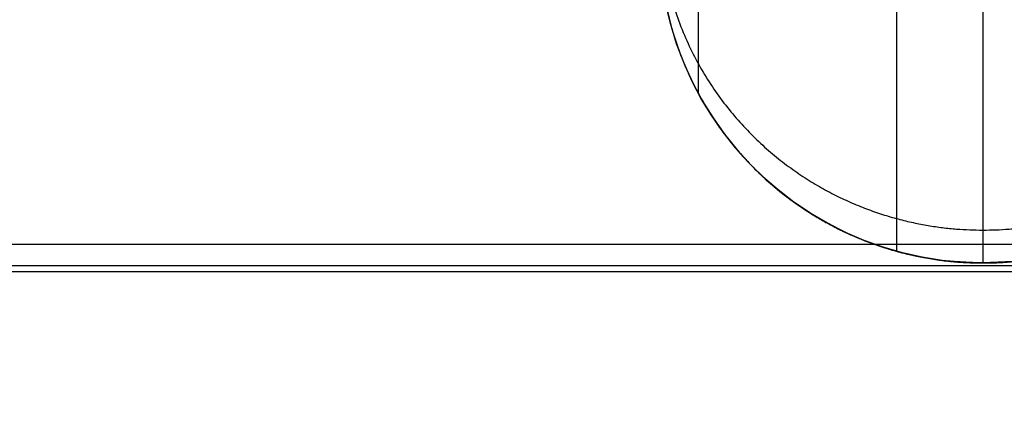
# Model space of a CAD drawing. Units: millimetres. Extents: x -1020 to 1151, y 2587 to 3631.
# Drawn here: x -971 to -928, y 2938 to 2955 of the extents above; entities that cross this region are included whole.
import ezdxf

# ---------------------------------------------------------------- set-up
doc = ezdxf.new("R2010")
doc.units = ezdxf.units.MM
doc.header["$MEASUREMENT"] = 0
doc.layers.get('0').update_dxf_attribs({"color": 8, "linetype": 'CONTINUOUS'})

# ---------------------------------------------------------------- blocks, each defined once
blk = doc.blocks.new('sgBrepBlock__948547440')
at = {"color": 0}
for points in [[(-465.009, 371.738, -495.969), (-465.009, 369.338, -499.844), (-465.009, 367.182, -503.859), (-465.009, 365.277, -508), (-465.009, 363.631, -512.25), (-465.009, 362.249, -516.593), (-465.009, 361.137, -521.013), (-465.009, 360.3, -525.493), (-465.009, 359.74, -530.016), (-465.009, 359.424, -536.844)], [(-478.685, 370.429, -536.844), (-478.474, 369.593, -536.844), (-478.213, 368.771, -536.844), (-477.902, 367.967, -536.844), (-477.541, 367.184, -536.844), (-477.133, 366.424, -536.844), (-476.679, 365.691, -536.844), (-476.181, 364.987, -536.844), (-475.641, 364.316, -536.844), (-475.06, 363.678, -536.844), (-474.441, 363.078, -536.844), (-473.786, 362.517, -536.844), (-473.098, 361.997, -536.844), (-472.379, 361.521, -536.844), (-471.632, 361.09, -536.844), (-470.86, 360.706, -536.844), (-470.066, 360.37, -536.844), (-469.253, 360.083, -536.844), (-468.424, 359.847, -536.844), (-467.581, 359.663, -536.844), (-466.729, 359.53, -536.844), (-465.009, 359.424, -536.844)]]:
    blk.add_polyline3d(points, dxfattribs=at)
for points in [[(-477.319, 433.437, -470.176), (-477.319, 429.32, -470.302), (-477.319, 425.231, -470.681), (-477.319, 421.174, -471.311), (-477.319, 417.163, -472.189), (-477.319, 413.214, -473.313), (-477.319, 409.341, -474.678), (-477.319, 405.56, -476.278), (-477.319, 401.884, -478.108), (-477.319, 398.328, -480.162), (-477.319, 394.905, -482.43), (-477.319, 391.628, -484.904), (-477.319, 388.51, -487.576), (-477.319, 385.562, -490.434), (-477.319, 382.796, -493.468), (-477.319, 380.222, -496.667), (-477.319, 377.849, -500.019), (-477.319, 375.688, -503.51), (-477.319, 373.745, -507.127), (-477.319, 372.029, -510.858), (-477.319, 370.546, -514.686), (-477.319, 369.301, -518.599), (-477.319, 368.299, -522.581), (-477.319, 367.545, -526.618), (-477.319, 367.04, -530.693), (-477.319, 366.756, -536.844)], [(-468.751, 433.425, -463.354), (-468.751, 428.9, -463.493), (-468.751, 424.393, -463.911), (-468.751, 419.92, -464.605), (-468.751, 415.499, -465.573), (-468.751, 411.145, -466.812), (-468.751, 406.876, -468.316), (-468.751, 402.708, -470.08), (-468.751, 398.656, -472.098), (-468.751, 394.736, -474.361), (-468.751, 390.963, -476.861), (-468.751, 387.351, -479.589), (-468.751, 383.914, -482.534), (-468.751, 380.664, -485.685), (-468.751, 377.615, -489.03), (-468.751, 374.778, -492.556), (-468.751, 372.162, -496.25), (-468.751, 369.78, -500.099), (-468.751, 367.638, -504.086), (-468.751, 365.746, -508.198), (-468.751, 364.111, -512.419), (-468.751, 362.739, -516.732), (-468.751, 361.635, -521.122), (-468.751, 360.803, -525.571), (-468.751, 360.247, -530.063), (-468.751, 359.934, -536.844)], [(-465.009, 388.308, -527.87), (-465.569, 388.297, -527.868), (-466.15, 388.262, -527.861), (-466.752, 388.201, -527.848), (-467.375, 388.111, -527.83), (-468.017, 387.987, -527.806), (-468.677, 387.828, -527.774), (-469.353, 387.63, -527.735), (-470.044, 387.389, -527.687), (-470.745, 387.102, -527.63), (-471.455, 386.766, -527.563), (-472.168, 386.377, -527.486), (-472.879, 385.933, -527.397), (-473.584, 385.431, -527.297), (-474.277, 384.869, -527.186), (-474.95, 384.246, -527.062), (-475.596, 383.561, -526.926), (-476.209, 382.816, -526.777), (-476.78, 382.011, -526.617), (-477.301, 381.15, -526.446), (-477.764, 380.237, -526.264), (-478.163, 379.277, -526.073), (-478.491, 378.277, -525.874), (-478.742, 377.244, -525.669), (-478.912, 376.187, -525.459), (-478.998, 375.115, -525.246), (-478.998, 374.039, -525.031), (-478.912, 372.967, -524.818), (-478.742, 371.91, -524.608), (-478.491, 370.877, -524.403), (-478.163, 369.877, -524.204), (-477.764, 368.917, -524.013), (-477.301, 368.004, -523.831), (-476.78, 367.143, -523.66), (-476.209, 366.338, -523.5), (-475.596, 365.593, -523.352), (-474.95, 364.908, -523.215), (-474.277, 364.285, -523.091), (-473.584, 363.723, -522.98), (-472.879, 363.221, -522.88), (-472.168, 362.777, -522.791), (-471.455, 362.388, -522.714), (-470.745, 362.052, -522.647), (-470.044, 361.765, -522.59), (-469.353, 361.524, -522.542), (-468.677, 361.326, -522.503), (-468.017, 361.167, -522.471), (-467.375, 361.044, -522.447), (-466.752, 360.953, -522.429), (-466.15, 360.892, -522.416), (-465.009, 360.846, -522.407)]]:
    blk.add_spline(points, degree=3, dxfattribs=at)
at = {"color": 0, "invisible_edges": 15}
for points in [[(-476.181, 369.58, -512.196), (-477.541, 376.058, -503.724), (-476.181, 374.156, -502.626)], [(-476.181, 369.58, -512.196), (-477.541, 371.629, -512.987), (-477.541, 376.058, -503.724)], [(-467.582, 369.545, -499.963), (-470.066, 375.466, -492.371), (-467.582, 374.905, -491.941)], [(-467.582, 369.545, -499.963), (-470.066, 370.157, -500.317), (-470.066, 375.466, -492.371)], [(-467.582, 369.545, -499.963), (-467.582, 374.905, -491.941), (-465.009, 369.961, -498.785)], [(-477.541, 369.441, -519.7), (-478.949, 374.221, -520.98), (-477.541, 371.629, -512.987)], [(-477.541, 367.751, -528.198), (-478.949, 372.657, -528.844), (-478.949, 374.221, -520.98)], [(-477.541, 367.751, -528.198), (-478.949, 374.221, -520.98), (-477.541, 369.441, -519.7)], [(-474.441, 367.799, -511.509), (-476.181, 374.156, -502.626), (-474.441, 372.503, -501.671)], [(-474.441, 367.799, -511.509), (-476.181, 369.58, -512.196), (-476.181, 374.156, -502.626)], [(-478.949, 372.657, -528.844), (-478.474, 369.593, -536.844), (-478.949, 372.132, -536.844)], [(-477.541, 367.751, -528.198), (-478.474, 369.593, -536.844), (-478.949, 372.657, -528.844)], [(-472.379, 366.346, -510.948), (-474.441, 372.503, -501.671), (-472.379, 371.154, -500.892)], [(-472.379, 366.346, -510.948), (-474.441, 367.799, -511.509), (-474.441, 372.503, -501.671)], [(-476.181, 367.319, -519.131), (-477.541, 371.629, -512.987), (-476.181, 369.58, -512.196)], [(-476.181, 367.319, -519.131), (-477.541, 369.441, -519.7), (-477.541, 371.629, -512.987)], [(-470.066, 365.272, -510.533), (-472.379, 366.346, -510.948), (-472.379, 371.154, -500.892)], [(-470.066, 365.272, -510.533), (-472.379, 371.154, -500.892), (-470.066, 370.157, -500.317)], [(-470.066, 365.272, -510.533), (-470.066, 370.157, -500.317), (-467.582, 369.545, -499.963)], [(-467.582, 369.545, -499.963), (-465.009, 369.961, -498.785), (-465.009, 364.39, -510.193)], [(-477.541, 367.751, -528.198), (-477.541, 367.184, -536.844), (-478.474, 369.593, -536.844)], [(-476.181, 365.573, -527.911), (-477.541, 367.751, -528.198), (-477.541, 369.441, -519.7)], [(-476.181, 365.573, -527.911), (-477.541, 369.441, -519.7), (-476.181, 367.319, -519.131)], [(-474.441, 365.475, -518.637), (-476.181, 369.58, -512.196), (-474.441, 367.799, -511.509)], [(-474.441, 365.475, -518.637), (-476.181, 367.319, -519.131), (-476.181, 369.58, -512.196)], [(-467.582, 364.612, -510.279), (-470.066, 365.272, -510.533), (-467.582, 369.545, -499.963)], [(-467.582, 364.612, -510.279), (-467.582, 369.545, -499.963), (-465.009, 364.39, -510.193)], [(-476.181, 365.573, -527.911), (-477.541, 367.184, -536.844), (-477.541, 367.751, -528.198)], [(-472.379, 363.971, -518.234), (-474.441, 365.475, -518.637), (-474.441, 367.799, -511.509)], [(-472.379, 363.971, -518.234), (-474.441, 367.799, -511.509), (-472.379, 366.346, -510.948)], [(-476.181, 365.573, -527.911), (-476.181, 364.987, -536.844), (-477.541, 367.184, -536.844)], [(-474.441, 363.68, -527.662), (-476.181, 365.573, -527.911), (-476.181, 367.319, -519.131)], [(-474.441, 363.68, -527.662), (-476.181, 367.319, -519.131), (-474.441, 365.475, -518.637)], [(-470.066, 362.859, -517.936), (-472.379, 363.971, -518.234), (-472.379, 366.346, -510.948)], [(-470.066, 362.859, -517.936), (-472.379, 366.346, -510.948), (-470.066, 365.272, -510.533)], [(-476.181, 365.573, -527.911), (-474.441, 363.078, -536.844), (-476.181, 364.987, -536.844)], [(-474.441, 363.68, -527.662), (-474.441, 363.078, -536.844), (-476.181, 365.573, -527.911)], [(-472.379, 362.136, -527.459), (-474.441, 363.68, -527.662), (-474.441, 365.475, -518.637)], [(-472.379, 362.136, -527.459), (-474.441, 365.475, -518.637), (-472.379, 363.971, -518.234)], [(-467.582, 362.176, -517.753), (-470.066, 365.272, -510.533), (-467.582, 364.612, -510.279)], [(-467.582, 362.176, -517.753), (-470.066, 362.859, -517.936), (-470.066, 365.272, -510.533)], [(-467.582, 362.176, -517.753), (-467.582, 364.612, -510.279), (-465.009, 364.39, -510.193)], [(-467.582, 362.176, -517.753), (-465.009, 364.39, -510.193), (-465.009, 360.851, -522.385)], [(-470.066, 360.995, -527.308), (-472.379, 362.136, -527.459), (-472.379, 363.971, -518.234)], [(-470.066, 360.995, -527.308), (-472.379, 363.971, -518.234), (-470.066, 362.859, -517.936)], [(-472.379, 362.136, -527.459), (-474.441, 363.078, -536.844), (-474.441, 363.68, -527.662)], [(-472.379, 362.136, -527.459), (-472.379, 361.521, -536.844), (-474.441, 363.078, -536.844)], [(-467.582, 360.294, -527.216), (-470.066, 360.995, -527.308), (-470.066, 362.859, -517.936)], [(-467.582, 360.294, -527.216), (-470.066, 362.859, -517.936), (-467.582, 362.176, -517.753)], [(-470.066, 360.995, -527.308), (-472.379, 361.521, -536.844), (-472.379, 362.136, -527.459)], [(-467.582, 360.294, -527.216), (-467.582, 362.176, -517.753), (-465.009, 360.851, -522.385)], [(-470.066, 360.995, -527.308), (-470.066, 360.37, -536.844), (-472.379, 361.521, -536.844)], [(-470.066, 360.995, -527.308), (-467.581, 359.663, -536.844), (-470.066, 360.37, -536.844)], [(-467.582, 360.294, -527.216), (-467.581, 359.663, -536.844), (-470.066, 360.995, -527.308)], [(-467.582, 360.294, -527.216), (-465.009, 360.851, -522.385), (-465.009, 359.782, -529.579)], [(-467.582, 360.294, -527.216), (-465.009, 359.782, -529.579), (-467.581, 359.663, -536.844)], [(-465.009, 359.424, -536.844), (-467.581, 359.663, -536.844), (-465.009, 359.782, -529.579)]]:
    blk.add_3dface(points, dxfattribs=at)
blk = doc.blocks.new('sgBrepBlock__948547616')
at = {"color": 0}
blk.add_line((-465.009, 359.424, -536.844), (-465.009, 359.424, -552.545), dxfattribs=at)
for points in [[(-478.685, 370.429, -536.844), (-478.474, 369.593, -536.844), (-478.213, 368.771, -536.844), (-477.902, 367.967, -536.844), (-477.541, 367.184, -536.844), (-477.133, 366.424, -536.844), (-476.679, 365.691, -536.844), (-476.181, 364.987, -536.844), (-475.641, 364.316, -536.844), (-475.06, 363.678, -536.844), (-474.441, 363.078, -536.844), (-473.786, 362.517, -536.844), (-473.098, 361.997, -536.844), (-472.379, 361.521, -536.844), (-471.632, 361.09, -536.844), (-470.86, 360.706, -536.844), (-470.066, 360.37, -536.844), (-469.253, 360.083, -536.844), (-468.424, 359.847, -536.844), (-467.581, 359.663, -536.844), (-466.729, 359.53, -536.844), (-465.009, 359.424, -536.844)], [(-465.009, 359.424, -552.545), (-465.89, 359.452, -552.534), (-466.769, 359.535, -552.501), (-467.634, 359.672, -552.446), (-468.485, 359.863, -552.372), (-469.322, 360.105, -552.279), (-470.146, 360.401, -552.168), (-470.949, 360.747, -552.041), (-471.722, 361.138, -551.903), (-472.466, 361.576, -551.754), (-473.182, 362.057, -551.596), (-473.869, 362.584, -551.432), (-474.523, 363.154, -551.264), (-475.137, 363.759, -551.097), (-475.711, 364.398, -550.931), (-476.245, 365.072, -550.769), (-476.739, 365.781, -550.612), (-477.191, 366.526, -550.463), (-477.596, 367.295, -550.325), (-477.951, 368.085, -550.2), (-478.256, 368.895, -550.09), (-478.512, 369.727, -549.995), (-478.717, 370.579, -549.916)]]:
    blk.add_polyline3d(points, dxfattribs=at)
for points in [[(-465.009, 387.424, -538.81), (-465.569, 387.413, -538.81), (-466.15, 387.378, -538.81), (-466.752, 387.315, -538.81), (-467.375, 387.223, -538.81), (-468.017, 387.097, -538.81), (-468.677, 386.935, -538.81), (-469.353, 386.733, -538.81), (-470.044, 386.487, -538.81), (-470.745, 386.195, -538.81), (-471.455, 385.852, -538.81), (-472.168, 385.456, -538.81), (-472.879, 385.003, -538.81), (-473.584, 384.491, -538.81), (-474.277, 383.917, -538.81), (-474.95, 383.282, -538.81), (-475.596, 382.584, -538.81), (-476.209, 381.824, -538.81), (-476.78, 381.004, -538.81), (-477.301, 380.126, -538.81), (-477.764, 379.195, -538.81), (-478.163, 378.216, -538.81), (-478.491, 377.196, -538.81), (-478.742, 376.143, -538.81), (-478.912, 375.066, -538.81), (-478.998, 373.973, -538.81), (-478.998, 372.875, -538.81), (-478.912, 371.783, -538.81), (-478.742, 370.705, -538.81), (-478.491, 369.652, -538.81), (-478.163, 368.632, -538.81), (-477.764, 367.653, -538.81), (-477.301, 366.722, -538.81), (-476.78, 365.845, -538.81), (-476.209, 365.024, -538.81), (-475.596, 364.264, -538.81), (-474.95, 363.566, -538.81), (-474.277, 362.931, -538.81), (-473.584, 362.358, -538.81), (-472.879, 361.846, -538.81), (-472.168, 361.393, -538.81), (-471.455, 360.996, -538.81), (-470.745, 360.653, -538.81), (-470.044, 360.361, -538.81), (-469.353, 360.115, -538.81), (-468.677, 359.913, -538.81), (-468.017, 359.751, -538.81), (-467.375, 359.626, -538.81), (-466.752, 359.533, -538.81), (-466.15, 359.471, -538.81), (-465.009, 359.424, -538.81)], [(-465.009, 387.424, -542.742), (-465.569, 387.413, -542.742), (-466.15, 387.378, -542.742), (-466.752, 387.315, -542.742), (-467.375, 387.223, -542.742), (-468.017, 387.097, -542.742), (-468.677, 386.935, -542.742), (-469.353, 386.733, -542.742), (-470.044, 386.487, -542.742), (-470.745, 386.195, -542.742), (-471.455, 385.852, -542.742), (-472.168, 385.456, -542.742), (-472.879, 385.003, -542.742), (-473.584, 384.491, -542.742), (-474.277, 383.917, -542.742), (-474.95, 383.282, -542.742), (-475.596, 382.584, -542.742), (-476.209, 381.824, -542.742), (-476.78, 381.004, -542.742), (-477.301, 380.126, -542.742), (-477.764, 379.195, -542.742), (-478.163, 378.216, -542.742), (-478.491, 377.196, -542.742), (-478.742, 376.143, -542.742), (-478.912, 375.066, -542.742), (-478.998, 373.973, -542.742), (-478.998, 372.875, -542.742), (-478.912, 371.783, -542.742), (-478.742, 370.705, -542.742), (-478.491, 369.652, -542.742), (-478.163, 368.632, -542.742), (-477.764, 367.653, -542.742), (-477.301, 366.722, -542.742), (-476.78, 365.845, -542.742), (-476.209, 365.024, -542.742), (-475.596, 364.264, -542.742), (-474.95, 363.566, -542.742), (-474.277, 362.931, -542.742), (-473.584, 362.358, -542.742), (-472.879, 361.846, -542.742), (-472.168, 361.393, -542.742), (-471.455, 360.996, -542.742), (-470.745, 360.653, -542.742), (-470.044, 360.361, -542.742), (-469.353, 360.115, -542.742), (-468.677, 359.913, -542.742), (-468.017, 359.751, -542.742), (-467.375, 359.626, -542.742), (-466.752, 359.533, -542.742), (-466.15, 359.471, -542.742), (-465.009, 359.424, -542.742)], [(-465.009, 387.424, -546.674), (-465.569, 387.413, -546.674), (-466.15, 387.378, -546.674), (-466.752, 387.315, -546.674), (-467.375, 387.223, -546.674), (-468.017, 387.097, -546.674), (-468.677, 386.935, -546.674), (-469.353, 386.733, -546.674), (-470.044, 386.487, -546.674), (-470.745, 386.195, -546.674), (-471.455, 385.852, -546.674), (-472.168, 385.456, -546.674), (-472.879, 385.003, -546.674), (-473.584, 384.491, -546.674), (-474.277, 383.917, -546.674), (-474.95, 383.282, -546.674), (-475.596, 382.584, -546.674), (-476.209, 381.824, -546.674), (-476.78, 381.004, -546.674), (-477.301, 380.126, -546.674), (-477.764, 379.195, -546.674), (-478.163, 378.216, -546.674), (-478.491, 377.196, -546.674), (-478.742, 376.143, -546.674), (-478.912, 375.066, -546.674), (-478.998, 373.973, -546.674), (-478.998, 372.875, -546.674), (-478.912, 371.783, -546.674), (-478.742, 370.705, -546.674), (-478.491, 369.652, -546.674), (-478.163, 368.632, -546.674), (-477.764, 367.653, -546.674), (-477.301, 366.722, -546.674), (-476.78, 365.845, -546.674), (-476.209, 365.024, -546.674), (-475.596, 364.264, -546.674), (-474.95, 363.566, -546.674), (-474.277, 362.931, -546.674), (-473.584, 362.358, -546.674), (-472.879, 361.846, -546.674), (-472.168, 361.393, -546.674), (-471.455, 360.996, -546.674), (-470.745, 360.653, -546.674), (-470.044, 360.361, -546.674), (-469.353, 360.115, -546.674), (-468.677, 359.913, -546.674), (-468.017, 359.751, -546.674), (-467.375, 359.626, -546.674), (-466.752, 359.533, -546.674), (-466.15, 359.471, -546.674), (-465.009, 359.424, -546.674)], [(-477.319, 366.756, -536.844), (-477.319, 366.756, -550.42)], [(-476.759, 365.812, -550.606), (-476.36, 365.229, -550.606), (-475.94, 364.677, -550.606), (-475.5, 364.154, -550.606), (-475.045, 363.663, -550.606), (-474.575, 363.202, -550.606), (-474.095, 362.773, -550.606), (-473.606, 362.375, -550.606), (-473.11, 362.006, -550.606), (-472.611, 361.668, -550.606), (-472.109, 361.358, -550.606), (-471.607, 361.076, -550.606), (-471.106, 360.821, -550.606), (-470.608, 360.592, -550.606), (-470.114, 360.388, -550.606), (-469.625, 360.207, -550.606), (-469.143, 360.049, -550.606), (-468.668, 359.911, -550.606), (-467.972, 359.741, -550.606), (-467.295, 359.612, -550.606), (-466.641, 359.52, -550.606), (-466.009, 359.46, -550.606), (-465.401, 359.43, -550.606), (-465.009, 359.424, -550.606)], [(-468.751, 359.934, -536.844), (-468.751, 359.934, -552.344)]]:
    blk.add_spline(points, degree=3, dxfattribs=at)
at = {"color": 0, "invisible_edges": 15}
for points in [[(-478.911, 371.775, -549.794), (-478.949, 372.132, -536.844), (-478.474, 369.593, -536.844)], [(-478.911, 371.775, -549.794), (-478.568, 369.938, -549.973), (-478.912, 371.775, -549.839)], [(-478.911, 371.775, -549.794), (-478.474, 369.593, -536.844), (-478.568, 369.938, -549.973)], [(-477.541, 367.184, -549.794), (-478.568, 369.938, -549.973), (-478.474, 369.593, -536.844)], [(-477.541, 367.184, -549.794), (-477.992, 368.185, -550.186), (-478.568, 369.938, -549.973)], [(-477.541, 367.184, -549.794), (-478.474, 369.593, -536.844), (-477.541, 367.184, -536.844)], [(-477.541, 367.184, -549.794), (-477.191, 366.526, -550.463), (-477.992, 368.185, -550.186)], [(-477.541, 367.184, -549.794), (-476.18, 364.986, -550.789), (-477.191, 366.526, -550.463)], [(-477.541, 367.184, -549.794), (-477.541, 367.184, -536.844), (-476.181, 364.987, -536.844)], [(-474.987, 363.604, -549.794), (-476.18, 364.986, -550.789), (-477.541, 367.184, -549.794)], [(-474.987, 363.604, -549.794), (-477.541, 367.184, -549.794), (-476.181, 364.987, -536.844)], [(-474.987, 363.604, -549.794), (-476.181, 364.987, -536.844), (-474.441, 363.078, -536.844)], [(-474.987, 363.604, -549.794), (-474.987, 363.604, -551.138), (-476.18, 364.986, -550.789)], [(-474.987, 363.604, -549.794), (-473.614, 362.381, -551.495), (-474.987, 363.604, -551.138)], [(-472.098, 361.352, -549.794), (-474.987, 363.604, -549.794), (-474.441, 363.078, -536.844)], [(-472.098, 361.352, -549.794), (-473.614, 362.381, -551.495), (-474.987, 363.604, -549.794)], [(-472.098, 361.352, -549.794), (-474.441, 363.078, -536.844), (-472.379, 361.521, -536.844)], [(-472.098, 361.352, -551.138), (-472.098, 361.351, -551.829), (-473.614, 362.381, -551.495)], [(-472.098, 361.352, -551.138), (-473.614, 362.381, -551.495), (-472.098, 361.352, -549.794)], [(-472.098, 361.352, -549.794), (-472.379, 361.521, -536.844), (-470.066, 360.37, -536.844)], [(-472.098, 361.352, -551.138), (-470.45, 360.525, -552.122), (-472.098, 361.351, -551.829)], [(-472.098, 361.352, -551.138), (-472.098, 361.352, -549.794), (-470.45, 360.525, -552.122)], [(-468.695, 359.918, -549.794), (-472.098, 361.352, -549.794), (-470.066, 360.37, -536.844)], [(-468.695, 359.918, -549.794), (-470.45, 360.525, -552.122), (-472.098, 361.352, -549.794)], [(-468.695, 359.918, -551.138), (-468.695, 359.918, -552.35), (-470.45, 360.525, -552.122)], [(-468.695, 359.918, -551.138), (-470.45, 360.525, -552.122), (-468.695, 359.918, -549.794)], [(-468.695, 359.918, -549.794), (-470.066, 360.37, -536.844), (-467.581, 359.663, -536.844)], [(-466.878, 359.549, -549.794), (-468.695, 359.918, -549.794), (-467.581, 359.663, -536.844)], [(-466.878, 359.549, -551.138), (-466.878, 359.549, -552.495), (-468.695, 359.918, -552.35)], [(-466.878, 359.549, -551.138), (-468.695, 359.918, -552.35), (-468.695, 359.918, -551.138)], [(-466.878, 359.549, -551.138), (-468.695, 359.918, -549.794), (-466.878, 359.549, -549.794)], [(-466.878, 359.549, -551.138), (-468.695, 359.918, -551.138), (-468.695, 359.918, -549.794)], [(-466.878, 359.549, -549.794), (-467.581, 359.663, -536.844), (-465.009, 359.424, -536.844)], [(-466.878, 359.549, -549.794), (-465.009, 359.424, -536.844), (-465.009, 359.424, -552.545)], [(-466.878, 359.549, -551.138), (-465.009, 359.424, -552.545), (-466.878, 359.549, -552.495)], [(-466.878, 359.549, -551.138), (-466.878, 359.549, -549.794), (-465.009, 359.424, -552.545)]]:
    blk.add_3dface(points, dxfattribs=at)
blk = doc.blocks.new('sgBrepBlock__948561344')
at = {"color": 0}
for points in [[(-465.009, 359.424, -552.545), (-465.89, 359.452, -552.534), (-466.769, 359.535, -552.501), (-467.634, 359.672, -552.446), (-468.485, 359.863, -552.372), (-469.322, 360.105, -552.279), (-470.146, 360.401, -552.168), (-470.949, 360.747, -552.041), (-471.722, 361.138, -551.903), (-472.466, 361.576, -551.754), (-473.182, 362.057, -551.596), (-473.869, 362.584, -551.432), (-474.523, 363.154, -551.264), (-475.137, 363.759, -551.097), (-475.711, 364.398, -550.931), (-476.245, 365.072, -550.769), (-476.739, 365.781, -550.612), (-477.191, 366.526, -550.463), (-477.596, 367.295, -550.325), (-477.951, 368.085, -550.2), (-478.256, 368.895, -550.09), (-478.512, 369.727, -549.995), (-478.717, 370.579, -549.916)], [(-451.396, 370.153, -549.953), (-451.628, 369.307, -550.04), (-451.912, 368.476, -550.145), (-452.245, 367.672, -550.263), (-452.625, 366.894, -550.395), (-453.052, 366.142, -550.538), (-453.526, 365.415, -550.691), (-454.045, 364.718, -550.852), (-454.603, 364.058, -551.017), (-455.197, 363.437, -551.184), (-455.829, 362.854, -551.352), (-456.498, 362.308, -551.517), (-457.204, 361.802, -551.679), (-457.938, 361.341, -551.833), (-458.697, 360.928, -551.977), (-459.479, 360.562, -552.108), (-460.287, 360.245, -552.226), (-461.119, 359.975, -552.328), (-461.972, 359.758, -552.413), (-462.832, 359.594, -552.477), (-463.698, 359.485, -552.52), (-465.009, 359.424, -552.545)]]:
    blk.add_polyline3d(points, dxfattribs=at)
for points in [[(1579, 359.297, -552.597), (-519, 359.297, -552.597)], [(1579, 359.036, -622.984), (-519, 359.036, -622.984)]]:
    blk.add_spline(points, degree=3, dxfattribs=at)
at = {"color": 0, "invisible_edges": 15}
for points in [[(-519, 366.638, -625.246), (-519, 373.629, -625.894), (1579, 373.629, -625.894)], [(-519, 366.638, -625.246), (1579, 373.629, -625.894), (1579, 366.638, -625.246)], [(-519, 373.629, -549.794), (-478.568, 369.938, -549.973), (-478.912, 371.775, -549.839)], [(-519, 373.629, -549.794), (-519, 366.638, -550.442), (-478.568, 369.938, -549.973)], [(-478.568, 369.938, -549.973), (-519, 366.638, -550.442), (-477.992, 368.185, -550.186)], [(-477.191, 366.526, -550.463), (-477.992, 368.185, -550.186), (-519, 366.638, -550.442)], [(-519, 359.884, -623.325), (1579, 366.638, -625.246), (1579, 359.884, -623.325)], [(-519, 359.884, -623.325), (-519, 366.638, -625.246), (1579, 366.638, -625.246)], [(-519, 366.638, -550.442), (-474.987, 363.604, -551.138), (-476.18, 364.986, -550.789)], [(-519, 366.638, -550.442), (-476.18, 364.986, -550.789), (-477.191, 366.526, -550.463)], [(-519, 366.638, -550.442), (-519, 359.884, -552.363), (-474.987, 363.604, -551.138)], [(-474.987, 363.604, -551.138), (-519, 359.884, -552.363), (-473.614, 362.381, -551.495)], [(-473.614, 362.381, -551.495), (-519, 359.884, -552.363), (-472.098, 361.351, -551.829)], [(-472.098, 361.351, -551.829), (-519, 359.884, -552.363), (-470.45, 360.525, -552.122)], [(-470.45, 360.525, -552.122), (-519, 359.884, -552.363), (-468.695, 359.918, -552.35)], [(-519, 359.884, -552.363), (-466.878, 359.549, -552.495), (-468.695, 359.918, -552.35)], [(-519, 353.599, -620.195), (1579, 359.884, -623.325), (1579, 353.599, -620.195)], [(-519, 353.599, -620.195), (-519, 359.884, -623.325), (1579, 359.884, -623.325)], [(-519, 359.884, -552.363), (-465.009, 359.424, -552.545), (-466.878, 359.549, -552.495)], [(-519, 359.884, -552.363), (-519, 353.599, -555.493), (-465.009, 359.424, -552.545)], [(-64.994, 359.629, -552.463), (-519, 353.599, -555.493), (64.991, 359.424, -552.545)], [(-465.009, 359.424, -552.545), (-519, 353.599, -555.493), (-64.994, 359.629, -552.463)], [(-463.156, 359.547, -552.496), (-465.009, 359.424, -552.545), (-64.994, 359.629, -552.463)], [(-519, 353.599, -555.493), (1579, 353.599, -555.493), (594.991, 359.424, -552.545)], [(64.991, 359.424, -552.545), (-519, 353.599, -555.493), (594.991, 359.424, -552.545)], [(-519, 347.995, -615.963), (1579, 353.599, -620.195), (1579, 347.995, -615.963)], [(-519, 347.995, -615.963), (-519, 353.599, -620.195), (1579, 353.599, -620.195)], [(-519, 353.599, -555.493), (1579, 347.995, -559.725), (1579, 353.599, -555.493)], [(-519, 353.599, -555.493), (-519, 347.995, -559.725), (1579, 347.995, -559.725)]]:
    blk.add_3dface(points, dxfattribs=at)
blk = doc.blocks.new('sgBrepBlock__948585632')
at = {"color": 0}
blk.add_spline([(-531, 360.235, -620.18), (1591, 360.235, -620.18)], degree=3, dxfattribs=at)
at = {"color": 0, "invisible_edges": 15}
for points in [[(1591, 364.051, -621.508), (-531, 364.051, -621.508), (-531, 370.4, -622.695)], [(1591, 370.4, -622.695), (1591, 364.051, -621.508), (-531, 370.4, -622.695)], [(1591, 358.029, -619.175), (-531, 358.029, -619.175), (-531, 364.051, -621.508)], [(1591, 364.051, -621.508), (1591, 358.029, -619.175), (-531, 364.051, -621.508)], [(1591, 352.537, -615.775), (-531, 352.537, -615.775), (-531, 358.029, -619.175)], [(1591, 358.029, -619.175), (1591, 352.537, -615.775), (-531, 358.029, -619.175)], [(1591, 347.764, -611.423), (-531, 347.764, -611.423), (-531, 352.537, -615.775)], [(1591, 352.537, -615.775), (1591, 347.764, -611.423), (-531, 352.537, -615.775)]]:
    blk.add_3dface(points, dxfattribs=at)
blk = doc.blocks.new('sgBrepBlock__948585808')
at = {"color": 0}
blk.add_spline([(-531, 360.235, -555.508), (1591, 360.235, -555.508)], degree=3, dxfattribs=at)
at = {"color": 0, "invisible_edges": 15}
for points in [[(1591, 364.051, -554.18), (-531, 370.4, -552.993), (-531, 364.051, -554.18)], [(1591, 364.051, -554.18), (1591, 370.4, -552.993), (-531, 370.4, -552.993)], [(1591, 358.029, -556.513), (-531, 364.051, -554.18), (-531, 358.029, -556.513)], [(1591, 358.029, -556.513), (1591, 364.051, -554.18), (-531, 364.051, -554.18)], [(1591, 352.537, -559.913), (-531, 358.029, -556.513), (-531, 352.537, -559.913)], [(1591, 352.537, -559.913), (1591, 358.029, -556.513), (-531, 358.029, -556.513)], [(1591, 347.764, -564.265), (-531, 352.537, -559.913), (-531, 347.764, -564.265)], [(1591, 347.764, -564.265), (1591, 352.537, -559.913), (-531, 352.537, -559.913)]]:
    blk.add_3dface(points, dxfattribs=at)
blk = doc.blocks.new('sgBrepBlock__576451264')
at = {"color": 0}
blk.add_line((-465.009, 359.424, -536.844), (-465.009, 359.424, -552.545), dxfattribs=at)
for points in [[(-465.009, 359.424, -536.844), (-464.147, 359.451, -536.844), (-463.288, 359.53, -536.844)], [(-463.698, 359.485, -552.52), (-465.009, 359.424, -552.545)]]:
    blk.add_polyline3d(points, dxfattribs=at)
for points in [[(-465.009, 359.424, -538.81), (-464.449, 359.435, -538.81), (-463.868, 359.471, -538.81), (-463.266, 359.533, -538.81), (-462.643, 359.626, -538.81), (-462.001, 359.751, -538.81), (-461.341, 359.913, -538.81), (-460.664, 360.115, -538.81), (-459.974, 360.361, -538.81), (-459.272, 360.653, -538.81), (-458.563, 360.996, -538.81), (-457.85, 361.393, -538.81), (-457.139, 361.846, -538.81), (-456.434, 362.358, -538.81), (-455.741, 362.931, -538.81), (-455.068, 363.566, -538.81), (-454.421, 364.264, -538.81), (-453.809, 365.024, -538.81), (-453.238, 365.845, -538.81), (-452.717, 366.722, -538.81), (-452.254, 367.653, -538.81), (-451.855, 368.632, -538.81), (-451.527, 369.652, -538.81), (-451.275, 370.705, -538.81), (-451.105, 371.783, -538.81), (-451.02, 372.875, -538.81), (-451.02, 373.973, -538.81), (-451.105, 375.066, -538.81), (-451.275, 376.143, -538.81), (-451.527, 377.196, -538.81), (-451.855, 378.216, -538.81), (-452.254, 379.195, -538.81), (-452.717, 380.126, -538.81), (-453.238, 381.004, -538.81), (-453.809, 381.824, -538.81), (-454.421, 382.584, -538.81), (-455.068, 383.282, -538.81), (-455.741, 383.917, -538.81), (-456.434, 384.491, -538.81), (-457.139, 385.003, -538.81), (-457.85, 385.456, -538.81), (-458.563, 385.852, -538.81), (-459.272, 386.195, -538.81), (-459.974, 386.487, -538.81), (-460.664, 386.733, -538.81), (-461.341, 386.935, -538.81), (-462.001, 387.097, -538.81), (-462.643, 387.223, -538.81), (-463.266, 387.315, -538.81), (-463.868, 387.378, -538.81), (-465.009, 387.424, -538.81)], [(-465.009, 359.424, -542.741), (-464.449, 359.435, -542.741), (-463.868, 359.471, -542.741), (-463.266, 359.533, -542.741), (-462.643, 359.626, -542.741), (-462.001, 359.751, -542.741), (-461.341, 359.913, -542.741), (-460.664, 360.115, -542.741), (-459.974, 360.361, -542.741), (-459.272, 360.653, -542.741), (-458.563, 360.996, -542.741), (-457.85, 361.393, -542.741), (-457.139, 361.846, -542.741), (-456.434, 362.358, -542.741), (-455.741, 362.931, -542.741), (-455.068, 363.566, -542.741), (-454.421, 364.264, -542.741), (-453.809, 365.024, -542.741), (-453.238, 365.845, -542.741), (-452.717, 366.722, -542.741), (-452.254, 367.653, -542.741), (-451.855, 368.632, -542.741), (-451.527, 369.652, -542.741), (-451.275, 370.705, -542.741), (-451.105, 371.783, -542.741), (-451.02, 372.875, -542.741), (-451.02, 373.973, -542.741), (-451.105, 375.066, -542.741), (-451.275, 376.143, -542.741), (-451.527, 377.196, -542.741), (-451.855, 378.216, -542.741), (-452.254, 379.195, -542.741), (-452.717, 380.126, -542.741), (-453.238, 381.004, -542.741), (-453.809, 381.824, -542.741), (-454.421, 382.584, -542.741), (-455.068, 383.282, -542.741), (-455.741, 383.917, -542.741), (-456.434, 384.491, -542.741), (-457.139, 385.003, -542.741), (-457.85, 385.456, -542.741), (-458.563, 385.852, -542.741), (-459.272, 386.195, -542.741), (-459.974, 386.487, -542.741), (-460.664, 386.733, -542.741), (-461.341, 386.935, -542.741), (-462.001, 387.097, -542.741), (-462.643, 387.223, -542.741), (-463.266, 387.315, -542.741), (-463.868, 387.378, -542.741), (-465.009, 387.424, -542.741)], [(-465.009, 359.424, -546.673), (-464.449, 359.435, -546.673), (-463.868, 359.471, -546.673), (-463.266, 359.533, -546.673), (-462.643, 359.626, -546.673), (-462.001, 359.751, -546.673), (-461.341, 359.913, -546.673), (-460.664, 360.115, -546.673), (-459.974, 360.361, -546.673), (-459.272, 360.653, -546.673), (-458.563, 360.996, -546.673), (-457.85, 361.393, -546.673), (-457.139, 361.846, -546.673), (-456.434, 362.358, -546.673), (-455.741, 362.931, -546.673), (-455.068, 363.566, -546.673), (-454.421, 364.264, -546.673), (-453.809, 365.024, -546.673), (-453.238, 365.845, -546.673), (-452.717, 366.722, -546.673), (-452.254, 367.653, -546.673), (-451.855, 368.632, -546.673), (-451.527, 369.652, -546.673), (-451.275, 370.705, -546.673), (-451.105, 371.783, -546.673), (-451.02, 372.875, -546.673), (-451.02, 373.973, -546.673), (-451.105, 375.066, -546.673), (-451.275, 376.143, -546.673), (-451.527, 377.196, -546.673), (-451.855, 378.216, -546.673), (-452.254, 379.195, -546.673), (-452.717, 380.126, -546.673), (-453.238, 381.004, -546.673), (-453.809, 381.824, -546.673), (-454.421, 382.584, -546.673), (-455.068, 383.282, -546.673), (-455.741, 383.917, -546.673), (-456.434, 384.491, -546.673), (-457.139, 385.003, -546.673), (-457.85, 385.456, -546.673), (-458.563, 385.852, -546.673), (-459.272, 386.195, -546.673), (-459.974, 386.487, -546.673), (-460.664, 386.733, -546.673), (-461.341, 386.935, -546.673), (-462.001, 387.097, -546.673), (-462.643, 387.223, -546.673), (-463.266, 387.315, -546.673), (-463.868, 387.378, -546.673), (-465.009, 387.424, -546.673)], [(-465.009, 359.424, -550.605), (-464.417, 359.437, -550.605), (-463.8, 359.476, -550.605), (-463.161, 359.547, -550.605), (-462.499, 359.651, -550.605), (-461.815, 359.793, -550.605), (-461.112, 359.978, -550.605), (-460.633, 360.126, -550.605), (-460.147, 360.295, -550.605), (-459.656, 360.488, -550.605), (-459.159, 360.705, -550.605), (-458.66, 360.947, -550.605), (-458.158, 361.215, -550.605), (-457.655, 361.511, -550.605), (-457.154, 361.835, -550.605), (-456.656, 362.189, -550.605), (-456.164, 362.572, -550.605), (-455.678, 362.987, -550.605), (-455.203, 363.432, -550.605), (-454.74, 363.908, -550.605), (-454.292, 364.415, -550.605), (-453.862, 364.953, -550.605), (-453.256, 365.817, -550.605)]]:
    blk.add_spline(points, degree=3, dxfattribs=at)
at = {"color": 0, "invisible_edges": 15}
for points in [[(-462.436, 359.663, -549.794), (-463.156, 359.547, -552.496), (-465.009, 359.424, -552.545)], [(-462.436, 359.663, -549.794), (-465.009, 359.424, -552.545), (-465.009, 359.424, -536.844)], [(-462.436, 359.663, -549.794), (-465.009, 359.424, -536.844), (-462.436, 359.663, -536.844)]]:
    blk.add_3dface(points, dxfattribs=at)
blk = doc.blocks.new('sgBrepBlock__576452144')
at = {"color": 0}
for points in [[(-465.009, 371.738, -495.969), (-465.009, 369.338, -499.844), (-465.009, 367.182, -503.859), (-465.009, 365.277, -508), (-465.009, 363.631, -512.25), (-465.009, 362.249, -516.593), (-465.009, 361.137, -521.013), (-465.009, 360.3, -525.493), (-465.009, 359.74, -530.016), (-465.009, 359.424, -536.844)], [(-465.009, 359.424, -536.844), (-464.147, 359.451, -536.844), (-463.288, 359.53, -536.844)]]:
    blk.add_polyline3d(points, dxfattribs=at)
blk.add_spline([(-465.009, 360.846, -522.407), (-464.449, 360.857, -522.41), (-463.868, 360.892, -522.416), (-463.266, 360.953, -522.429), (-462.643, 361.044, -522.447), (-462.001, 361.167, -522.471), (-461.341, 361.326, -522.503), (-460.664, 361.524, -522.542), (-459.974, 361.765, -522.59), (-459.272, 362.052, -522.647), (-458.563, 362.388, -522.714), (-457.85, 362.777, -522.791), (-457.139, 363.221, -522.88), (-456.434, 363.723, -522.98), (-455.741, 364.285, -523.091), (-455.068, 364.908, -523.215), (-454.421, 365.593, -523.352), (-453.809, 366.338, -523.5), (-453.238, 367.143, -523.66), (-452.717, 368.004, -523.831), (-452.254, 368.917, -524.013), (-451.855, 369.877, -524.204), (-451.527, 370.877, -524.403), (-451.275, 371.91, -524.608), (-451.105, 372.967, -524.818), (-451.02, 374.039, -525.031), (-451.02, 375.115, -525.246), (-451.105, 376.187, -525.459), (-451.275, 377.244, -525.669), (-451.527, 378.277, -525.874), (-451.855, 379.277, -526.073), (-452.254, 380.237, -526.264), (-452.717, 381.15, -526.446), (-453.238, 382.011, -526.617), (-453.809, 382.816, -526.777), (-454.421, 383.561, -526.926), (-455.068, 384.246, -527.062), (-455.741, 384.869, -527.186), (-456.434, 385.431, -527.297), (-457.139, 385.933, -527.397), (-457.85, 386.377, -527.486), (-458.563, 386.766, -527.563), (-459.272, 387.102, -527.63), (-459.974, 387.389, -527.687), (-460.664, 387.63, -527.735), (-461.341, 387.828, -527.774), (-462.001, 387.987, -527.806), (-462.643, 388.111, -527.83), (-463.266, 388.201, -527.848), (-463.868, 388.262, -527.861), (-465.009, 388.308, -527.87)], degree=3, dxfattribs=at)
at = {"color": 0, "invisible_edges": 15}
for points in [[(-462.436, 369.545, -499.963), (-465.009, 369.961, -498.785), (-462.436, 374.905, -491.941)], [(-462.436, 369.545, -499.963), (-465.009, 364.39, -510.193), (-465.009, 369.961, -498.785)], [(-462.436, 364.612, -510.279), (-465.009, 364.39, -510.193), (-462.436, 369.545, -499.963)], [(-462.436, 362.176, -517.753), (-465.009, 364.39, -510.193), (-462.436, 364.612, -510.279)], [(-462.436, 362.176, -517.753), (-465.009, 360.851, -522.385), (-465.009, 364.39, -510.193)], [(-462.436, 360.294, -527.216), (-465.009, 360.851, -522.385), (-462.436, 362.176, -517.753)], [(-462.436, 360.294, -527.216), (-465.009, 359.782, -529.579), (-465.009, 360.851, -522.385)], [(-462.436, 360.294, -527.216), (-462.436, 359.663, -536.844), (-465.009, 359.782, -529.579)], [(-462.436, 359.663, -536.844), (-465.009, 359.424, -536.844), (-465.009, 359.782, -529.579)]]:
    blk.add_3dface(points, dxfattribs=at)
blk = doc.blocks.new('sgBrepBlock__820663840')
at = {"color": 0, "invisible_edges": 15}
for points in [[(-390.533, 436.956, -29.531), (-515, 46.414, -29.531), (-515, 491.629, -29.531)], [(-387.787, 435.256, -29.531), (-515, 46.414, -29.531), (-390.533, 436.956, -29.531)], [(-384.776, 434.089, -29.531), (-515, 46.414, -29.531), (-387.787, 435.256, -29.531)], [(-384.776, 434.089, -29.531), (-458.291, 30.566, -29.531), (-515, 46.414, -29.531)]]:
    blk.add_3dface(points, dxfattribs=at)
blk = doc.blocks.new('sgBrepBlock__820664896')
at = {"color": 0, "invisible_edges": 15}
for points in [[(-515, 491.629, 720.469), (-417.404, 378.02, 720.469), (-412.871, 366.319, 720.469)], [(-515, 491.629, 720.469), (-412.871, 366.319, 720.469), (-515, 65.449, 720.469)], [(-412.871, 366.319, 720.469), (-406.265, 355.65, 720.469), (-515, 65.449, 720.469)], [(-406.265, 355.65, 720.469), (-397.811, 346.377, 720.469), (-515, 65.449, 720.469)]]:
    blk.add_3dface(points, dxfattribs=at)
blk = doc.blocks.new('sgBrepBlock_RG_DN100_4_1087089072')
at = {"color": 0}
for name in ['sgBrepBlock__820663840', 'sgBrepBlock__820664896', 'sgBrepBlock__948547440', 'sgBrepBlock__576452144', 'sgBrepBlock__948585632', 'sgBrepBlock__948585808', 'sgBrepBlock__948547616', 'sgBrepBlock__576451264', 'sgBrepBlock__948561344']:
    blk.add_blockref(name, (0, 0), dxfattribs=at)

msp = doc.modelspace()

# ---------------------------------------------------------------- block references
at = {"color": 0}
msp.add_blockref('sgBrepBlock_RG_DN100_4_1087089072', (-464.229, 2585.372), dxfattribs=at)

doc.saveas('drawing.dxf')
